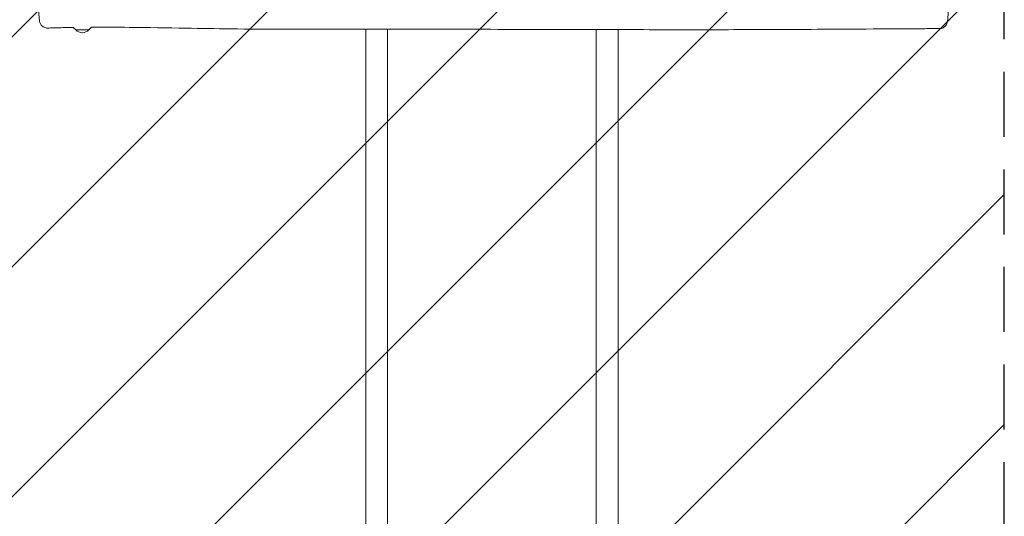
# Model space of a CAD drawing. Units: millimetres. Extents: x -6309 to 5727, y -6740 to 3878.
# Drawn here: x 1991 to 3913, y -3899 to -2930 of the extents above; entities that cross this region are included whole.
import ezdxf

# ---------------------------------------------------------------- set-up
doc = ezdxf.new("R2010")
doc.units = ezdxf.units.MM
doc.header["$LTSCALE"] = 20
doc.linetypes.add('HIDDEN', pattern=[9.525, 6.35, -3.175])
for name, color, linetype in [('2d', 230, 'Continuous'), ('AS-Free_Space', 31, 'HIDDEN'), ('AS-Free_Space_Hatch', 31, 'Continuous')]:
    doc.layers.add(name, color=color, linetype=linetype)

msp = doc.modelspace()

# ---------------------------------------------------------------- hatches: boundary and pattern name
at = {"layer": 'AS-Free_Space_Hatch'}
h = msp.add_hatch(dxfattribs=at)
h.set_pattern_fill('ANSI31', color=256, scale=100)
edge = h.paths.add_edge_path()
edge.add_line((1912.8, -2610), (1912.8, -5218.5))
edge.add_arc((2912.8, -5218.5), 1000, 180, 360)
edge.add_line((3912.8, -5218.5), (3912.8, -2610))
edge.add_arc((2912.8, -2610), 1000, 0, 180)
edge = h.paths.add_edge_path()
edge.add_line((-3788.7, 2037.1), (-1627.1, 789.1))
edge.add_arc((-2127.1, -76.9), 1000, -120, 60, ccw=False)
edge.add_line((-2627.1, -942.9), (-4788.7, 305.1))
edge.add_arc((-4288.7, 1171.1), 1000, 60, 240, ccw=False)

# ---------------------------------------------------------------- linework, layer by layer
at = {"layer": '2d', "lineweight": 0}
for p, q in [((2100.4, -2949.7), (2095.7, -2945)), ((2126, -2949.7), (2100.4, -2949.7)), ((2126, -2949.7), (2131, -2944.6)), ((2666.6, -2948.2), (2666.6, -5218.5)), ((2709, -5218.5), (2709, -2948.1)), ((3116.6, -2949.2), (3116.6, -5218.5)), ((3159, -5218.5), (3159, -2949.3))]:
    msp.add_line(p, q, dxfattribs=at)
msp.add_arc((2113.2, -2938.2), 17, 222.7081, 317.3723, dxfattribs=at)
for points, knots in [([(2045.6, -2946.2), (2045.6, -2946.2), (2045.6, -2946.2), (2045.6, -2946.2), (2045.6, -2946.2), (2045.6, -2946.2), (2045.6, -2946.2), (2045.6, -2946.2), (2045.6, -2946.2), (2045.6, -2946.2), (2045.6, -2946.2), (2045.6, -2946.2), (2045.5, -2946.2), (2045.5, -2946.2), (2045.5, -2946.2), (2045.3, -2946.2), (2045.2, -2946.2), (2044.9, -2946.2), (2044.6, -2946.2), (2043.5, -2946.2), (2042.6, -2946), (2040.6, -2945.6), (2039.5, -2945.2), (2037.4, -2944.2), (2036.4, -2943.5), (2034.6, -2942.1), (2033.8, -2941.2), (2032.5, -2939.5), (2031.9, -2938.6), (2031.1, -2936.9), (2030.7, -2936.1), (2030.3, -2934.7), (2030.1, -2934.1), (2029.8, -2932.9), (2029.7, -2932.2), (2029.4, -2930.5), (2029.3, -2929.4), (2029, -2926.7), (2028.9, -2925), (2028.7, -2921.8), (2028.6, -2920.3), (2028.5, -2917.2), (2028.4, -2915.6), (2028.3, -2912.4), (2028.3, -2910.7), (2028.2, -2907.3), (2028.2, -2905.6), (2028.2, -2902.4), (2028.2, -2901.1), (2028.1, -2899.7)], [0, 0, 0, 0, 0.000386, 0.000386, 0.000776, 0.000776, 0.001947, 0.001947, 0.005461, 0.005461, 0.016001, 0.016001, 0.047622, 0.047622, 0.142487, 0.142487, 0.427089, 0.427089, 1.28118, 1.28118, 3.851143, 3.851143, 7.401732, 7.401732, 10.944959, 10.944959, 14.475781, 14.475781, 17.919347, 17.919347, 21.064816, 21.064816, 24.02117, 24.02117, 27.769597, 27.769597, 34.036028, 34.036028, 41.638914, 41.638914, 47.465973, 47.465973, 52.891027, 52.891027, 58.220451, 58.220451, 63.555847, 63.555847, 67.709228, 67.709228, 67.709228, 67.709228]), ([(3803.8, -2899.7), (3803.8, -2900), (3803.8, -2900.3), (3803.7, -2901.1), (3803.7, -2901.5), (3803.7, -2902.3), (3803.7, -2902.8), (3803.7, -2903.9), (3803.7, -2904.4), (3803.7, -2906.7), (3803.7, -2908.4), (3803.6, -2911.8), (3803.6, -2913.4), (3803.5, -2916.6), (3803.4, -2918.2), (3803.3, -2921.1), (3803.2, -2922.5), (3803, -2925.2), (3803, -2926.4), (3802.7, -2928.7), (3802.6, -2929.8), (3802.4, -2932), (3802.2, -2933.1), (3801.8, -2934.9), (3801.7, -2935.5), (3801.2, -2937), (3800.8, -2938.1), (3799.8, -2939.9), (3799.3, -2940.7), (3798.1, -2942.2), (3797.4, -2943), (3795.7, -2944.4), (3794.8, -2945), (3792.7, -2946.1), (3791.6, -2946.5), (3789.3, -2947.1), (3788.1, -2947.2), (3786.8, -2947.2)], [0, 0, 0, 0, 1, 1, 2.2, 2.2, 3.64, 3.64, 5.368043, 5.368043, 10.565938, 10.565938, 15.901332, 15.901332, 21.245851, 21.245851, 26.622771, 26.622771, 32.079076, 32.079076, 37.776288, 37.776288, 44.304584, 44.304584, 47.443923, 47.443923, 51.473687, 51.473687, 54.473207, 54.473207, 57.644675, 57.644675, 61.089142, 61.089142, 64.618598, 64.618598, 68.364672, 68.364672, 68.364672, 68.364672]), ([(2095.8, -2945), (2082.7, -2945.2), (2069.5, -2945.5), (2052.8, -2946), (2049.2, -2946.1), (2045.6, -2946.2)], [1694.454572, 1694.454572, 1694.454572, 1694.454572, 1734.05431, 1734.05431, 1744.895002, 1744.895002, 1744.895002, 1744.895002]), ([(3786.8, -2947.2), (3783.5, -2947.3), (3780.2, -2947.3), (3766.9, -2947.3), (3756.9, -2947.4), (3717.1, -2947.6), (3687.2, -2947.8), (3621.1, -2948.2), (3584.8, -2948.4), (3516, -2948.8), (3483.4, -2949), (3421.7, -2949.2), (3392.6, -2949.3), (3336.8, -2949.4), (3310, -2949.4), (3255, -2949.4), (3226.7, -2949.3), (3161.7, -2949.3), (3125, -2949.2), (3033.7, -2949.1), (2979.1, -2948.9), (2887, -2948.5), (2849.5, -2948.3), (2781.9, -2948.1), (2751.8, -2948), (2689.6, -2948.1), (2657.4, -2948.3), (2586.8, -2948.6), (2548.4, -2948.7), (2474.2, -2948.6), (2438.4, -2948.3), (2373.7, -2947.4), (2344.7, -2947), (2278.7, -2945.8), (2241.7, -2945.2), (2180.2, -2944.6), (2155.6, -2944.5), (2131, -2944.7)], [0, 0, 0, 0, 10, 10, 40.000012, 40.000012, 130.0004, 130.0004, 239.034244, 239.034244, 337.053743, 337.053743, 424.500503, 424.500503, 504.722156, 504.722156, 589.702868, 589.702868, 699.829925, 699.829925, 863.756876, 863.756876, 976.448889, 976.448889, 1066.818376, 1066.818376, 1163.479334, 1163.479334, 1279.084773, 1279.084773, 1386.621613, 1386.621613, 1473.866687, 1473.866687, 1585.118373, 1585.118373, 1659.151038, 1659.151038, 1659.151038, 1659.151038])]:
    msp.add_open_spline(points, degree=3, knots=knots, dxfattribs=at)
at = {"layer": 'AS-Free_Space', "flags": 128}
msp.add_lwpolyline([(1912.8, -2610), (1912.8, -5218.5, 1), (3912.8, -5218.5), (3912.8, -2610, 1)], format="xyb", close=True, dxfattribs=at)

doc.saveas('drawing.dxf')
